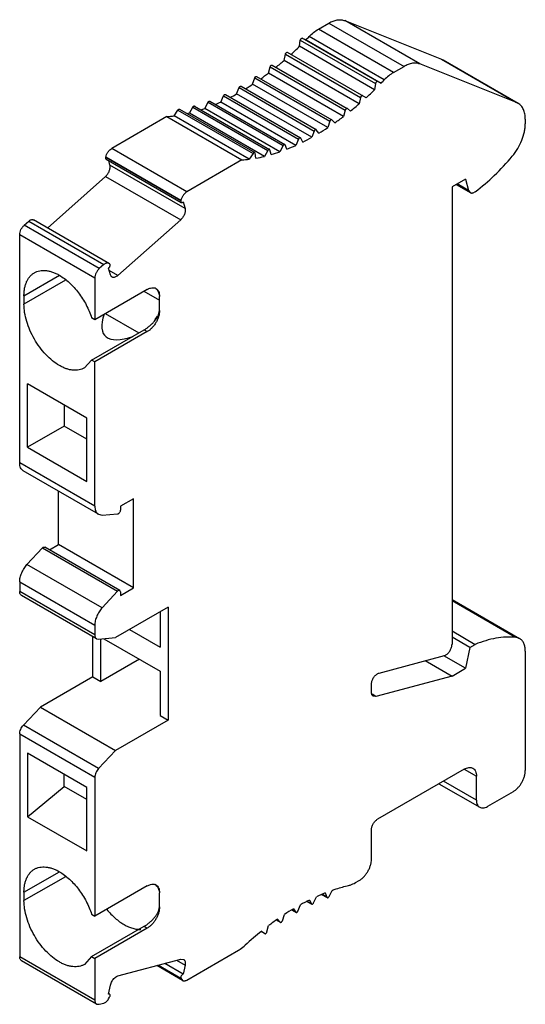
# Model space of a CAD drawing. Units: millimetres. Extents: x 9.5 to 38.8, y 5.2 to 62.2.
import ezdxf

# ---------------------------------------------------------------- set-up
doc = ezdxf.new("R2010")
doc.units = ezdxf.units.MM
doc.header["$LTSCALE"] = 4.38244
doc.layers.get('0').update_dxf_attribs({"linetype": 'CONTINUOUS'})

msp = doc.modelspace()

# ---------------------------------------------------------------- linework, layer by layer
at = {"color": 7}
for p, q in [((28.316, 62.154), (33.924, 59.922)), ((32.665, 59.644), (28.316, 62.154)), ((26.792, 61.66), (27.403, 62.013)), ((31.141, 59.149), (26.792, 61.66)), ((27.403, 62.013), (31.752, 59.502)), ((25.7, 60.668), (25.749, 61.019)), ((25.749, 61.019), (30.098, 58.508)), ((30.213, 58.623), (25.864, 61.133)), ((25.864, 61.133), (26.081, 61.048)), ((26.081, 61.048), (30.43, 58.538)), ((30.608, 58.722), (26.259, 61.232)), ((30.049, 58.157), (25.7, 60.668)), ((24.812, 59.854), (24.886, 60.212)), ((24.886, 60.212), (29.234, 57.701)), ((29.553, 57.691), (25.004, 60.317)), ((33.924, 59.922), (34.012, 59.879)), ((33.924, 59.922), (38.273, 57.411)), ((34.012, 59.88), (38.36, 57.369)), ((23.905, 59.119), (24.002, 59.482)), ((24.002, 59.482), (28.351, 56.972)), ((24.119, 59.579), (28.467, 57.069)), ((29.161, 57.343), (24.812, 59.854)), ((31.141, 59.149), (31.752, 59.502)), ((38.273, 57.411), (32.665, 59.644)), ((22.986, 58.469), (23.106, 58.834)), ((23.106, 58.834), (27.454, 56.324)), ((23.22, 58.924), (27.568, 56.413)), ((28.254, 56.608), (23.905, 59.119)), ((22.061, 57.908), (22.202, 58.274)), ((22.202, 58.274), (26.551, 55.763)), ((22.314, 58.355), (26.662, 55.844)), ((27.334, 55.958), (22.986, 58.469)), ((30.098, 58.508), (30.049, 58.157)), ((30.43, 58.538), (30.213, 58.623)), ((21.137, 57.442), (21.3, 57.804)), ((21.3, 57.804), (25.649, 55.294)), ((21.408, 57.877), (25.757, 55.367)), ((26.409, 55.398), (22.061, 57.908)), ((29.234, 57.701), (29.161, 57.343)), ((18.759, 57.026), (23.107, 54.515)), ((19.323, 56.806), (19.523, 57.153)), ((19.523, 57.153), (23.872, 54.642)), ((19.623, 57.211), (23.972, 54.7)), ((20.222, 57.074), (20.405, 57.43)), ((24.571, 54.563), (20.222, 57.074)), ((20.405, 57.43), (24.753, 54.919)), ((20.509, 57.495), (24.857, 54.984)), ((25.486, 54.932), (21.137, 57.442)), ((28.472, 57.066), (28.467, 57.069)), ((28.654, 56.92), (28.472, 57.066)), ((38.36, 57.369), (38.273, 57.411)), ((18.021, 56.596), (14.828, 54.753)), ((18.021, 56.596), (22.37, 54.086)), ((18.446, 56.64), (18.663, 56.976)), ((22.795, 54.129), (18.446, 56.64)), ((18.663, 56.976), (23.012, 54.465)), ((23.672, 54.295), (19.323, 56.806)), ((28.351, 56.972), (28.254, 56.608)), ((38.775, 56.453), (38.775, 56.183)), ((27.454, 56.324), (27.334, 55.958)), ((27.576, 56.407), (27.568, 56.413)), ((27.739, 56.232), (27.576, 56.407)), ((25.771, 55.352), (25.757, 55.367)), ((25.89, 55.124), (25.771, 55.352)), ((26.551, 55.763), (26.409, 55.398)), ((26.674, 55.834), (26.662, 55.844)), ((26.815, 55.632), (26.674, 55.834)), ((19.176, 52.242), (14.828, 54.753)), ((24.753, 54.919), (24.571, 54.563)), ((24.874, 54.964), (24.857, 54.984)), ((24.971, 54.712), (24.874, 54.964)), ((25.649, 55.294), (25.486, 54.932)), ((14.483, 54.235), (14.486, 54.251)), ((18.832, 51.726), (14.483, 54.237)), ((18.834, 51.74), (14.486, 54.251)), ((23.012, 54.465), (22.795, 54.129)), ((23.176, 54.189), (23.127, 54.483)), ((23.872, 54.642), (23.672, 54.295)), ((24.064, 54.4), (23.99, 54.674)), ((14.51, 54.134), (18.859, 51.624)), ((14.726, 53.78), (14.653, 54.052)), ((19.074, 51.269), (14.726, 53.78)), ((22.37, 54.086), (19.176, 52.242)), ((11.105, 50.147), (14.476, 53.136)), ((14.476, 53.136), (18.824, 50.625)), ((35.31, 52.983), (34.532, 52.534)), ((34.532, 52.534), (34.532, 26.04)), ((34.762, 52.667), (35.577, 52.196)), ((35.486, 52.326), (34.829, 52.705)), ((35.31, 52.983), (35.486, 52.326)), ((35.486, 52.326), (35.577, 52.196)), ((35.876, 52.248), (35.827, 52.221)), ((18.834, 51.74), (18.832, 51.725)), ((18.859, 51.624), (18.934, 51.631)), ((18.97, 51.659), (19.074, 51.269)), ((9.763, 50.309), (10.024, 50.54)), ((14.111, 47.798), (9.763, 50.309)), ((10.024, 50.54), (14.372, 48.03)), ((14.706, 48.068), (10.297, 50.613)), ((18.824, 50.625), (15.187, 47.4)), ((9.501, 36.541), (9.501, 49.763)), ((9.501, 49.763), (13.849, 47.253)), ((14.372, 48.03), (14.111, 47.798)), ((9.748, 46.227), (11.799, 47.411)), ((14.754, 47.439), (14.65, 47.828)), ((15.187, 47.4), (14.687, 47.688)), ((12.143, 47.12), (9.748, 45.737)), ((13.849, 47.253), (13.849, 44.839)), ((9.748, 46.227), (9.748, 45.737)), ((16.89, 46.594), (13.849, 44.839)), ((16.694, 46.481), (17.597, 45.96)), ((17.592, 46.189), (17.597, 46.186)), ((17.597, 45.37), (17.597, 46.186)), ((14.456, 45.189), (16.394, 44.071)), ((17.597, 45.37), (17.592, 45.372)), ((13.849, 44.839), (13.665, 44.945)), ((13.665, 42.495), (16.706, 44.251)), ((16.89, 44.145), (13.849, 42.389)), ((16.706, 44.251), (16.89, 44.145)), ((13.665, 42.495), (13.249, 42.042)), ((13.849, 42.389), (13.665, 42.495)), ((13.849, 34.03), (13.849, 42.389)), ((9.96, 37.449), (9.96, 41.124)), ((13.39, 39.144), (9.96, 41.124)), ((12.081, 39.899), (12.081, 38.674)), ((13.39, 35.469), (13.39, 39.144)), ((12.081, 38.674), (9.96, 37.449)), ((13.39, 37.919), (12.081, 38.674)), ((9.96, 37.449), (13.39, 35.469)), ((13.849, 34.03), (9.501, 36.541)), ((14.056, 33.573), (9.708, 36.083)), ((11.746, 31.816), (11.746, 34.907)), ((16.094, 34.469), (15.338, 34.032)), ((16.094, 29.305), (16.094, 34.469)), ((15.338, 34.032), (15.338, 33.814)), ((14.056, 33.573), (14.272, 33.527)), ((14.272, 33.527), (15.169, 33.59)), ((9.923, 30.654), (10.82, 31.627)), ((10.82, 31.627), (15.169, 29.116)), ((10.869, 31.667), (10.954, 31.675)), ((15.302, 29.164), (10.954, 31.675)), ((11.228, 31.517), (11.746, 31.816)), ((16.094, 29.305), (11.746, 31.816)), ((14.272, 28.143), (9.923, 30.654)), ((9.501, 29.662), (9.501, 29.101)), ((9.501, 29.662), (13.849, 27.151)), ((13.849, 26.59), (9.501, 29.101)), ((15.169, 29.116), (14.272, 28.143)), ((15.302, 29.164), (15.217, 29.156)), ((15.338, 29.086), (15.302, 29.164)), ((15.338, 28.868), (16.094, 29.305)), ((15.338, 29.086), (15.338, 28.868)), ((13.953, 26.361), (9.604, 28.872)), ((34.532, 28.635), (38.443, 26.377)), ((34.532, 28.57), (38.204, 26.45)), ((18.092, 28.182), (15.051, 26.427)), ((18.092, 28.182), (18.092, 21.65)), ((17.632, 27.917), (17.632, 25.876)), ((13.849, 27.151), (13.849, 26.59)), ((15.864, 26.896), (17.632, 25.876)), ((34.532, 26.814), (35.876, 26.039)), ((13.743, 24.161), (13.743, 26.482)), ((13.953, 26.361), (14.065, 26.339)), ((14.065, 26.339), (15.051, 26.427)), ((14.203, 23.895), (14.203, 26.351)), ((14.378, 26.367), (17.632, 24.487)), ((35.556, 25.854), (34.532, 26.446)), ((38.443, 26.377), (38.204, 26.45)), ((35.556, 25.854), (35.31, 24.651)), ((35.556, 25.854), (35.876, 26.039)), ((16.43, 25.181), (14.203, 23.895)), ((30.31, 24.377), (34.087, 25.389)), ((32.986, 25.094), (34.532, 24.202)), ((35.31, 24.651), (34.049, 25.379)), ((38.775, 25.645), (38.775, 18.731)), ((34.532, 24.202), (35.31, 24.651)), ((13.743, 24.161), (10.703, 22.405)), ((13.743, 24.161), (14.203, 23.895)), ((17.632, 24.487), (17.632, 21.915)), ((34.532, 24.202), (30.127, 23.021)), ((29.865, 23.264), (29.865, 23.725)), ((30.127, 23.021), (29.906, 23.149)), ((30.127, 23.021), (29.969, 23.035)), ((9.716, 21.355), (10.703, 22.405)), ((10.703, 22.405), (15.051, 19.895)), ((17.632, 21.915), (18.092, 21.65)), ((14.065, 18.844), (9.716, 21.355)), ((18.092, 21.65), (15.051, 19.895)), ((9.501, 20.854), (13.849, 18.343)), ((9.501, 20.854), (9.501, 7.948)), ((13.39, 17.751), (9.96, 19.731)), ((9.96, 19.731), (9.96, 16.057)), ((15.051, 19.895), (14.065, 18.844)), ((12.081, 17.802), (12.081, 18.507)), ((13.849, 18.343), (13.849, 10.301)), ((35.239, 18.813), (30.219, 15.914)), ((35.239, 18.813), (35.946, 18.404)), ((35.946, 17.016), (35.946, 18.404)), ((9.96, 16.057), (12.081, 17.802)), ((13.39, 17.047), (12.081, 17.802)), ((13.39, 14.077), (13.39, 17.751)), ((33.773, 17.966), (36.133, 16.604)), ((35.946, 17.016), (34.037, 18.119)), ((38.068, 17.506), (36.583, 16.649)), ((9.96, 16.057), (13.39, 14.077)), ((29.865, 13.587), (29.865, 15.302)), ((9.748, 11.689), (11.799, 12.873)), ((12.143, 12.581), (9.748, 11.199)), ((16.89, 12.056), (13.849, 10.301)), ((28.944, 12.239), (29.158, 12.362)), ((9.748, 11.689), (9.748, 11.199)), ((17.592, 11.651), (17.597, 11.648)), ((17.597, 10.831), (17.597, 11.648)), ((26.516, 11.063), (26.678, 11.425)), ((26.984, 11.559), (27.307, 11.373)), ((27.29, 11.393), (26.995, 11.563)), ((27.193, 11.645), (27.29, 11.393)), ((27.411, 11.438), (27.593, 11.794)), ((17.597, 10.831), (17.592, 10.834)), ((25.613, 10.594), (25.755, 10.959)), ((26.122, 11.155), (26.408, 10.99)), ((26.394, 11.005), (26.128, 11.159)), ((26.274, 11.233), (26.394, 11.005)), ((26.394, 11.005), (26.408, 10.99)), ((27.29, 11.393), (27.307, 11.373)), ((13.665, 10.407), (13.849, 10.301)), ((24.71, 10.033), (24.83, 10.399)), ((25.244, 10.661), (25.502, 10.513)), ((25.491, 10.523), (25.248, 10.663)), ((25.349, 10.725), (25.491, 10.523)), ((25.491, 10.523), (25.502, 10.513)), ((13.665, 7.957), (16.706, 9.713)), ((16.706, 9.713), (16.89, 9.607)), ((23.813, 9.385), (23.91, 9.749)), ((24.362, 10.079), (24.596, 9.944)), ((24.425, 10.125), (24.588, 9.95)), ((24.588, 9.95), (24.596, 9.944)), ((16.89, 9.607), (13.849, 7.851)), ((23.481, 9.413), (23.697, 9.288)), ((23.51, 9.437), (23.693, 9.291)), ((23.693, 9.291), (23.697, 9.288)), ((19.176, 6.599), (22.16, 8.322)), ((13.849, 5.438), (9.501, 7.948)), ((13.953, 5.209), (9.604, 7.719)), ((13.665, 7.957), (13.249, 7.504)), ((13.665, 7.957), (13.849, 7.851)), ((13.849, 7.851), (13.849, 5.438)), ((15.187, 6.835), (18.824, 7.81)), ((18.926, 6.575), (17.433, 7.437)), ((17.526, 7.462), (18.835, 6.706)), ((17.536, 7.465), (18.832, 6.717)), ((18.97, 6.944), (17.899, 7.562)), ((18.574, 7.743), (19.074, 7.454)), ((18.824, 7.81), (18.983, 7.796)), ((19.074, 7.454), (18.97, 6.944)), ((14.65, 5.786), (14.754, 6.297)), ((18.832, 6.719), (18.834, 6.706)), ((18.834, 6.706), (18.926, 6.575)), ((14.706, 5.785), (14.65, 5.786)), ((14.706, 5.785), (14.656, 5.814)), ((13.953, 5.209), (14.111, 5.195)), ((14.111, 5.195), (14.372, 5.264)), ((14.645, 5.507), (14.706, 5.612))]:
    msp.add_line(p, q, dxfattribs=at)
for centre, radius, start, end in [((10.372, 76.406), 21.969, 315.6472, 316.3141), ((11.361, 75.402), 20.56, 312.3237, 314.2201), ((12.525, 74.083), 18.8, 308.915, 310.8123), ((13.655, 72.631), 16.961, 305.2937, 307.1836), ((14.693, 71.101), 15.111, 301.4219, 303.2831), ((15.599, 73.009), 20.721, 312.331, 314.2128), ((14.683, 73.933), 22.023, 315.648, 316.3133), ((15.594, 69.549), 13.316, 297.2631, 299.0528), ((16.875, 66.609), 10.106, 287.9722, 289.3409), ((16.327, 68.033), 11.632, 292.7841, 294.4284), ((16.786, 71.678), 18.938, 308.807, 310.8046), ((17.483, 63.918), 7.342, 274.2072, 277.541), ((17.242, 65.328), 8.772, 282.8503, 283.7216), ((17.944, 70.202), 17.061, 305.0353, 307.1763), ((19.015, 68.635), 15.163, 300.9612, 303.277), ((25.806, 55.223), 0.172, 145.178, 155.7842), ((19.946, 67.034), 13.311, 296.5234, 299.0489), ((24.906, 54.841), 0.172, 143.2445, 152.9036), ((20.703, 65.461), 11.565, 291.6547, 294.4279), ((23.15, 54.376), 0.165, 139.2195, 147.184), ((21.636, 62.628), 8.578, 280.3468, 283.7311), ((24.019, 54.558), 0.169, 141.2569, 150.05), ((21.267, 63.975), 9.975, 286.2847, 289.3452), ((21.822, 61.495), 7.429, 274.2268, 277.5213), ((16.987, 46.186), 0.598, 41.2207, 53.2569), ((14.697, 46.021), 2.9, 0.0417, 3.3253), ((3.696, 54), 16.438, 325.8701, 326.984), ((14.98, 45.532), 2.617, 356.4994, 0.0154), ((16.987, 11.648), 0.598, 41.2207, 53.2569), ((14.697, 11.483), 2.9, 0.0417, 3.3253), ((31.461, 0.896), 11.565, 111.6547, 114.4279), ((14.98, 10.994), 2.617, 356.4994, 0.0154), ((32.218, -0.677), 13.311, 116.5234, 119.0489), ((33.15, -2.278), 15.163, 120.9612, 123.277), ((34.22, -3.845), 17.061, 125.0353, 127.1763), ((35.717, -5.723), 19.463, 128.8403, 132.5357)]:
    msp.add_arc(centre, radius, start, end, dxfattribs=at)
msp.add_ellipse((20.891, 49.803), major_axis=(6.458, 5.894), ratio=0.258989, start_param=2.708503, end_param=3.66498, dxfattribs=at)
for points, knots in [([(27.403, 62.013), (27.482, 62.059), (27.639, 62.135), (27.88, 62.202), (28.109, 62.213), (28.251, 62.18), (28.316, 62.154)], [0, 0, 0, 0, 0.286581, 0.546319, 0.781779, 1, 1, 1, 1]), ([(26.259, 61.232), (26.341, 61.318), (26.509, 61.474), (26.697, 61.605), (26.792, 61.66)], [0, 0, 0, 0, 0.518783, 1, 1, 1, 1]), ([(25.749, 61.019), (25.751, 61.029), (25.757, 61.051), (25.772, 61.081), (25.793, 61.107), (25.81, 61.121), (25.819, 61.126)], [0, 0, 0, 0, 0.247021, 0.50989, 0.767445, 1, 1, 1, 1]), ([(25.819, 61.126), (25.826, 61.131), (25.841, 61.137), (25.858, 61.136), (25.864, 61.133)], [0, 0, 0, 0, 0.547346, 1, 1, 1, 1]), ([(24.886, 60.212), (24.888, 60.222), (24.894, 60.243), (24.91, 60.271), (24.93, 60.295), (24.946, 60.307), (24.954, 60.312)], [0, 0, 0, 0, 0.251313, 0.513951, 0.769158, 1, 1, 1, 1]), ([(24.954, 60.312), (24.958, 60.315), (24.967, 60.319), (24.981, 60.322), (24.993, 60.322), (25.001, 60.319), (25.004, 60.317)], [0, 0, 0, 0, 0.289706, 0.549059, 0.782282, 1, 1, 1, 1]), ([(24.002, 59.482), (24.007, 59.502), (24.021, 59.529), (24.046, 59.558), (24.061, 59.57), (24.069, 59.574)], [0, 0, 0, 0, 0.516407, 0.770035, 1, 1, 1, 1]), ([(24.069, 59.574), (24.073, 59.577), (24.082, 59.581), (24.095, 59.584), (24.108, 59.584), (24.115, 59.581), (24.119, 59.579)], [0, 0, 0, 0, 0.289564, 0.548969, 0.782098, 1, 1, 1, 1]), ([(32.665, 59.644), (32.6, 59.669), (32.457, 59.702), (32.229, 59.691), (31.988, 59.624), (31.831, 59.548), (31.752, 59.502)], [0, 0, 0, 0, 0.218221, 0.453681, 0.713419, 1, 1, 1, 1]), ([(23.106, 58.834), (23.111, 58.852), (23.125, 58.877), (23.149, 58.904), (23.163, 58.914), (23.17, 58.919)], [0, 0, 0, 0, 0.5194, 0.771094, 1, 1, 1, 1]), ([(23.17, 58.919), (23.174, 58.921), (23.183, 58.925), (23.196, 58.929), (23.209, 58.928), (23.216, 58.925), (23.22, 58.924)], [0, 0, 0, 0, 0.28945, 0.548967, 0.78206, 1, 1, 1, 1]), ([(31.141, 59.149), (31.045, 59.094), (30.857, 58.963), (30.69, 58.807), (30.608, 58.722)], [0, 0, 0, 0, 0.481217, 1, 1, 1, 1]), ([(22.202, 58.274), (22.209, 58.29), (22.225, 58.319), (22.25, 58.342), (22.264, 58.35)], [0, 0, 0, 0, 0.522779, 1, 1, 1, 1]), ([(22.264, 58.35), (22.268, 58.352), (22.277, 58.357), (22.29, 58.36), (22.303, 58.36), (22.31, 58.357), (22.314, 58.355)], [0, 0, 0, 0, 0.28934, 0.548999, 0.78211, 1, 1, 1, 1]), ([(30.168, 58.616), (30.159, 58.61), (30.142, 58.597), (30.121, 58.571), (30.106, 58.54), (30.099, 58.519), (30.098, 58.508)], [0, 0, 0, 0, 0.232554, 0.490107, 0.752977, 1, 1, 1, 1]), ([(30.213, 58.623), (30.206, 58.625), (30.19, 58.626), (30.175, 58.62), (30.168, 58.616)], [0, 0, 0, 0, 0.452654, 1, 1, 1, 1]), ([(21.3, 57.804), (21.306, 57.819), (21.323, 57.845), (21.345, 57.865), (21.358, 57.873)], [0, 0, 0, 0, 0.524345, 1, 1, 1, 1]), ([(21.358, 57.873), (21.362, 57.875), (21.371, 57.879), (21.384, 57.882), (21.397, 57.882), (21.404, 57.879), (21.408, 57.877)], [0, 0, 0, 0, 0.289219, 0.549029, 0.782195, 1, 1, 1, 1]), ([(29.249, 57.741), (29.247, 57.738), (29.241, 57.725), (29.237, 57.712), (29.234, 57.701)], [0, 0, 0, 0, 0.258158, 1, 1, 1, 1]), ([(29.303, 57.801), (29.292, 57.795), (29.271, 57.777), (29.255, 57.754), (29.249, 57.741)], [0, 0, 0, 0, 0.474754, 1, 1, 1, 1]), ([(29.353, 57.806), (29.349, 57.808), (29.342, 57.811), (29.329, 57.811), (29.316, 57.808), (29.307, 57.804), (29.303, 57.801)], [0, 0, 0, 0, 0.217718, 0.450941, 0.710294, 1, 1, 1, 1]), ([(18.663, 56.976), (18.669, 56.985), (18.683, 57.002), (18.7, 57.016), (18.709, 57.021)], [0, 0, 0, 0, 0.525221, 1, 1, 1, 1]), ([(18.709, 57.021), (18.713, 57.024), (18.722, 57.028), (18.735, 57.031), (18.748, 57.031), (18.755, 57.028), (18.759, 57.026)], [0, 0, 0, 0, 0.288647, 0.548732, 0.782319, 1, 1, 1, 1]), ([(19.523, 57.153), (19.53, 57.164), (19.544, 57.184), (19.563, 57.2), (19.573, 57.206)], [0, 0, 0, 0, 0.525568, 1, 1, 1, 1]), ([(19.573, 57.206), (19.578, 57.208), (19.587, 57.212), (19.6, 57.216), (19.613, 57.215), (19.62, 57.213), (19.623, 57.211)], [0, 0, 0, 0, 0.288869, 0.548895, 0.782306, 1, 1, 1, 1]), ([(20.405, 57.43), (20.411, 57.442), (20.427, 57.465), (20.448, 57.484), (20.459, 57.49)], [0, 0, 0, 0, 0.525275, 1, 1, 1, 1]), ([(20.459, 57.49), (20.463, 57.493), (20.472, 57.497), (20.485, 57.5), (20.498, 57.5), (20.505, 57.497), (20.509, 57.495)], [0, 0, 0, 0, 0.289061, 0.548996, 0.782264, 1, 1, 1, 1]), ([(28.417, 57.064), (28.407, 57.058), (28.387, 57.041), (28.373, 57.02), (28.366, 57.008)], [0, 0, 0, 0, 0.474487, 1, 1, 1, 1]), ([(28.467, 57.069), (28.464, 57.071), (28.457, 57.073), (28.444, 57.074), (28.431, 57.07), (28.422, 57.066), (28.417, 57.064)], [0, 0, 0, 0, 0.217902, 0.451031, 0.710436, 1, 1, 1, 1]), ([(38.775, 56.453), (38.775, 56.555), (38.763, 56.703), (38.717, 56.89), (38.671, 57.015), (38.611, 57.127), (38.54, 57.224), (38.456, 57.306), (38.393, 57.35), (38.36, 57.369)], [0, 0, 0, 0, 0.289227, 0.422529, 0.548466, 0.667825, 0.781786, 0.891908, 1, 1, 1, 1]), ([(28.366, 57.008), (28.364, 57.005), (28.358, 56.994), (28.354, 56.981), (28.351, 56.972)], [0, 0, 0, 0, 0.255764, 1, 1, 1, 1]), ([(27.47, 56.358), (27.468, 56.355), (27.462, 56.344), (27.457, 56.333), (27.454, 56.324)], [0, 0, 0, 0, 0.253641, 1, 1, 1, 1]), ([(27.518, 56.408), (27.509, 56.402), (27.49, 56.387), (27.476, 56.368), (27.47, 56.358)], [0, 0, 0, 0, 0.474502, 1, 1, 1, 1]), ([(27.568, 56.413), (27.565, 56.415), (27.558, 56.418), (27.545, 56.418), (27.532, 56.415), (27.523, 56.41), (27.518, 56.408)], [0, 0, 0, 0, 0.21794, 0.451033, 0.71055, 1, 1, 1, 1]), ([(38.023, 54.307), (38.138, 54.443), (38.346, 54.737), (38.582, 55.212), (38.712, 55.626), (38.765, 55.95), (38.775, 56.107), (38.775, 56.183)], [0, 0, 0, 0, 0.260117, 0.521461, 0.771562, 0.889109, 1, 1, 1, 1]), ([(25.707, 55.362), (25.703, 55.36), (25.686, 55.349), (25.673, 55.334), (25.664, 55.321)], [0, 0, 0, 0, 0.230329, 1, 1, 1, 1]), ([(25.757, 55.367), (25.753, 55.369), (25.746, 55.371), (25.733, 55.372), (25.72, 55.369), (25.711, 55.364), (25.707, 55.362)], [0, 0, 0, 0, 0.217805, 0.45097, 0.710781, 1, 1, 1, 1]), ([(26.567, 55.794), (26.565, 55.791), (26.559, 55.782), (26.554, 55.771), (26.551, 55.763)], [0, 0, 0, 0, 0.251794, 1, 1, 1, 1]), ([(26.612, 55.839), (26.604, 55.834), (26.587, 55.82), (26.573, 55.803), (26.567, 55.794)], [0, 0, 0, 0, 0.474783, 1, 1, 1, 1]), ([(26.662, 55.844), (26.659, 55.846), (26.652, 55.849), (26.639, 55.849), (26.626, 55.846), (26.617, 55.842), (26.612, 55.839)], [0, 0, 0, 0, 0.21789, 0.451001, 0.71066, 1, 1, 1, 1]), ([(14.486, 54.251), (14.496, 54.302), (14.529, 54.404), (14.607, 54.545), (14.706, 54.665), (14.786, 54.729), (14.828, 54.753)], [0, 0, 0, 0, 0.25143, 0.513904, 0.769033, 1, 1, 1, 1]), ([(24.807, 54.979), (24.804, 54.977), (24.789, 54.968), (24.777, 54.954), (24.769, 54.944)], [0, 0, 0, 0, 0.231247, 1, 1, 1, 1]), ([(24.857, 54.984), (24.854, 54.986), (24.847, 54.989), (24.834, 54.989), (24.821, 54.986), (24.812, 54.982), (24.807, 54.979)], [0, 0, 0, 0, 0.217735, 0.451004, 0.710939, 1, 1, 1, 1]), ([(14.51, 54.134), (14.504, 54.138), (14.492, 54.15), (14.481, 54.174), (14.478, 54.203), (14.481, 54.224), (14.483, 54.235)], [0, 0, 0, 0, 0.20444, 0.4327, 0.698429, 1, 1, 1, 1]), ([(23.057, 54.511), (23.055, 54.509), (23.043, 54.501), (23.033, 54.492), (23.026, 54.484)], [0, 0, 0, 0, 0.233606, 1, 1, 1, 1]), ([(23.107, 54.515), (23.104, 54.517), (23.096, 54.52), (23.084, 54.52), (23.07, 54.517), (23.062, 54.513), (23.057, 54.511)], [0, 0, 0, 0, 0.21768, 0.451268, 0.711354, 1, 1, 1, 1]), ([(23.127, 54.483), (23.126, 54.49), (23.122, 54.503), (23.113, 54.512), (23.107, 54.515)], [0, 0, 0, 0, 0.534628, 1, 1, 1, 1]), ([(23.922, 54.695), (23.919, 54.693), (23.906, 54.684), (23.894, 54.673), (23.887, 54.664)], [0, 0, 0, 0, 0.232339, 1, 1, 1, 1]), ([(23.972, 54.7), (23.969, 54.702), (23.961, 54.705), (23.949, 54.705), (23.935, 54.702), (23.927, 54.697), (23.922, 54.695)], [0, 0, 0, 0, 0.217694, 0.451105, 0.711131, 1, 1, 1, 1]), ([(23.99, 54.674), (23.989, 54.679), (23.985, 54.69), (23.977, 54.697), (23.972, 54.7)], [0, 0, 0, 0, 0.526875, 1, 1, 1, 1]), ([(35.876, 52.248), (36.262, 52.539), (37.018, 53.188), (37.695, 53.917), (38.023, 54.307)], [0, 0, 0, 0, 0.486915, 1, 1, 1, 1]), ([(14.476, 53.136), (14.499, 53.156), (14.543, 53.201), (14.621, 53.303), (14.682, 53.417), (14.72, 53.537), (14.736, 53.624), (14.739, 53.705), (14.732, 53.756), (14.726, 53.78)], [0, 0, 0, 0, 0.128011, 0.261846, 0.532236, 0.662546, 0.785296, 0.898291, 1, 1, 1, 1]), ([(19.176, 52.242), (19.135, 52.218), (19.055, 52.154), (18.956, 52.034), (18.878, 51.893), (18.845, 51.791), (18.834, 51.74)], [0, 0, 0, 0, 0.23099, 0.486143, 0.748603, 1, 1, 1, 1]), ([(35.577, 52.196), (35.594, 52.186), (35.632, 52.173), (35.695, 52.171), (35.762, 52.187), (35.806, 52.208), (35.827, 52.221)], [0, 0, 0, 0, 0.217675, 0.450834, 0.710485, 1, 1, 1, 1]), ([(18.832, 51.725), (18.829, 51.714), (18.827, 51.693), (18.83, 51.663), (18.84, 51.639), (18.852, 51.627), (18.859, 51.624)], [0, 0, 0, 0, 0.301597, 0.56736, 0.795597, 1, 1, 1, 1]), ([(18.934, 51.631), (18.937, 51.633), (18.95, 51.641), (18.962, 51.651), (18.97, 51.659)], [0, 0, 0, 0, 0.236846, 1, 1, 1, 1]), ([(19.074, 51.269), (19.081, 51.246), (19.088, 51.194), (19.085, 51.113), (19.069, 51.026), (19.03, 50.906), (18.97, 50.792), (18.892, 50.69), (18.847, 50.645), (18.824, 50.625)], [0, 0, 0, 0, 0.101709, 0.214705, 0.337454, 0.467765, 0.738154, 0.871989, 1, 1, 1, 1]), ([(9.501, 49.763), (9.501, 49.811), (9.515, 49.912), (9.57, 50.057), (9.652, 50.194), (9.724, 50.274), (9.763, 50.309)], [0, 0, 0, 0, 0.230984, 0.486057, 0.748517, 1, 1, 1, 1]), ([(10.024, 50.54), (10.046, 50.56), (10.092, 50.594), (10.144, 50.618), (10.17, 50.625)], [0, 0, 0, 0, 0.532491, 1, 1, 1, 1]), ([(10.17, 50.625), (10.192, 50.631), (10.226, 50.635), (10.269, 50.627), (10.288, 50.618), (10.297, 50.613)], [0, 0, 0, 0, 0.526402, 0.767066, 1, 1, 1, 1]), ([(14.519, 48.114), (14.493, 48.107), (14.441, 48.084), (14.395, 48.05), (14.372, 48.03)], [0, 0, 0, 0, 0.467509, 1, 1, 1, 1]), ([(14.565, 48.121), (14.561, 48.121), (14.546, 48.12), (14.53, 48.117), (14.519, 48.114)], [0, 0, 0, 0, 0.241246, 1, 1, 1, 1]), ([(14.645, 48.103), (14.634, 48.11), (14.607, 48.12), (14.579, 48.122), (14.565, 48.121)], [0, 0, 0, 0, 0.486173, 1, 1, 1, 1]), ([(14.65, 47.828), (14.66, 47.836), (14.679, 47.854), (14.702, 47.886), (14.721, 47.922), (14.733, 47.958), (14.738, 47.994), (14.736, 48.025), (14.726, 48.051), (14.713, 48.064), (14.706, 48.068)], [0, 0, 0, 0, 0.136849, 0.282696, 0.42991, 0.57161, 0.701582, 0.815574, 0.913388, 1, 1, 1, 1]), ([(9.748, 46.227), (9.748, 46.302), (9.754, 46.45), (9.783, 46.663), (9.831, 46.861), (9.899, 47.041), (9.985, 47.203), (10.089, 47.344), (10.21, 47.463), (10.301, 47.527), (10.349, 47.554)], [0, 0, 0, 0, 0.14848, 0.289475, 0.422756, 0.548663, 0.667999, 0.781935, 0.891989, 1, 1, 1, 1]), ([(10.349, 47.554), (10.396, 47.582), (10.497, 47.629), (10.66, 47.674), (10.835, 47.694), (11.018, 47.687), (11.208, 47.655), (11.404, 47.598), (11.603, 47.517), (11.733, 47.449), (11.799, 47.411)], [0, 0, 0, 0, 0.108012, 0.218066, 0.332002, 0.451339, 0.577246, 0.710526, 0.85152, 1, 1, 1, 1]), ([(11.799, 47.411), (11.9, 47.352), (12.101, 47.219), (12.386, 46.981), (12.659, 46.704), (12.915, 46.394), (13.148, 46.057), (13.355, 45.699), (13.53, 45.328), (13.624, 45.073), (13.665, 44.945)], [0, 0, 0, 0, 0.110919, 0.228811, 0.352338, 0.480136, 0.610555, 0.741845, 0.872312, 1, 1, 1, 1]), ([(14.111, 47.798), (14.072, 47.764), (14.001, 47.684), (13.918, 47.547), (13.864, 47.401), (13.849, 47.3), (13.849, 47.253)], [0, 0, 0, 0, 0.251483, 0.513943, 0.769016, 1, 1, 1, 1]), ([(14.846, 47.308), (14.835, 47.315), (14.814, 47.33), (14.778, 47.372), (14.762, 47.411), (14.754, 47.439)], [0, 0, 0, 0, 0.232934, 0.473917, 1, 1, 1, 1]), ([(15.187, 47.4), (15.159, 47.375), (15.102, 47.332), (15.036, 47.303), (15.004, 47.294)], [0, 0, 0, 0, 0.532491, 1, 1, 1, 1]), ([(15.004, 47.294), (14.977, 47.287), (14.934, 47.282), (14.881, 47.292), (14.857, 47.302), (14.846, 47.308)], [0, 0, 0, 0, 0.526081, 0.767065, 1, 1, 1, 1]), ([(16.89, 46.594), (16.92, 46.611), (16.979, 46.642), (17.096, 46.683), (17.187, 46.694), (17.244, 46.689)], [0, 0, 0, 0, 0.27833, 0.53771, 1, 1, 1, 1]), ([(17.244, 46.689), (17.27, 46.687), (17.32, 46.677), (17.368, 46.656), (17.39, 46.644)], [0, 0, 0, 0, 0.508025, 1, 1, 1, 1]), ([(17.39, 46.644), (17.423, 46.625), (17.484, 46.573), (17.55, 46.465), (17.589, 46.333), (17.597, 46.237), (17.597, 46.186)], [0, 0, 0, 0, 0.217783, 0.450909, 0.710296, 1, 1, 1, 1]), ([(17.437, 46.58), (17.483, 46.528), (17.558, 46.404), (17.588, 46.262), (17.592, 46.189)], [0, 0, 0, 0, 0.486546, 1, 1, 1, 1]), ([(11.799, 42.185), (11.658, 42.266), (11.381, 42.461), (10.999, 42.818), (10.648, 43.239), (10.339, 43.711), (10.086, 44.213), (9.896, 44.729), (9.778, 45.238), (9.748, 45.575), (9.748, 45.737)], [0, 0, 0, 0, 0.114147, 0.237335, 0.366976, 0.499999, 0.633022, 0.762663, 0.885853, 1, 1, 1, 1]), ([(16.706, 44.251), (16.756, 44.28), (16.858, 44.345), (17.007, 44.458), (17.153, 44.587), (17.289, 44.73), (17.408, 44.883), (17.53, 45.089), (17.585, 45.26), (17.592, 45.372)], [0, 0, 0, 0, 0.117343, 0.245623, 0.379337, 0.513894, 0.645671, 0.771924, 1, 1, 1, 1]), ([(17.597, 45.37), (17.597, 45.314), (17.587, 45.197), (17.546, 45.022), (17.48, 44.844), (17.393, 44.671), (17.287, 44.508), (17.165, 44.363), (17.034, 44.24), (16.938, 44.173), (16.89, 44.145)], [0, 0, 0, 0, 0.114124, 0.237349, 0.366974, 0.500002, 0.633029, 0.762654, 0.885877, 1, 1, 1, 1]), ([(13.249, 42.042), (13.201, 42.014), (13.1, 41.967), (12.937, 41.922), (12.763, 41.902), (12.58, 41.909), (12.389, 41.94), (12.194, 41.998), (11.995, 42.079), (11.864, 42.147), (11.799, 42.185)], [0, 0, 0, 0, 0.107998, 0.218052, 0.331991, 0.451331, 0.577241, 0.710529, 0.851526, 1, 1, 1, 1]), ([(9.708, 36.083), (9.691, 36.093), (9.66, 36.115), (9.603, 36.17), (9.547, 36.262), (9.508, 36.394), (9.501, 36.49), (9.501, 36.541)], [0, 0, 0, 0, 0.108166, 0.218328, 0.451274, 0.710572, 1, 1, 1, 1]), ([(13.849, 34.03), (13.849, 33.98), (13.857, 33.883), (13.896, 33.751), (13.952, 33.66), (14.008, 33.604), (14.04, 33.582), (14.056, 33.573)], [0, 0, 0, 0, 0.289428, 0.548726, 0.781672, 0.891834, 1, 1, 1, 1]), ([(15.217, 33.606), (15.235, 33.616), (15.267, 33.643), (15.305, 33.694), (15.33, 33.753), (15.338, 33.794), (15.338, 33.814)], [0, 0, 0, 0, 0.237242, 0.499998, 0.762755, 1, 1, 1, 1]), ([(15.169, 33.59), (15.173, 33.59), (15.19, 33.592), (15.206, 33.599), (15.217, 33.606)], [0, 0, 0, 0, 0.229078, 1, 1, 1, 1]), ([(10.82, 31.627), (10.824, 31.631), (10.839, 31.646), (10.855, 31.659), (10.869, 31.667)], [0, 0, 0, 0, 0.26442, 1, 1, 1, 1]), ([(9.501, 29.662), (9.501, 29.703), (9.506, 29.787), (9.536, 29.96), (9.61, 30.181), (9.743, 30.432), (9.859, 30.584), (9.923, 30.654)], [0, 0, 0, 0, 0.110967, 0.229098, 0.480608, 0.742353, 1, 1, 1, 1]), ([(9.604, 28.872), (9.588, 28.881), (9.557, 28.907), (9.524, 28.961), (9.504, 29.027), (9.501, 29.075), (9.501, 29.101)], [0, 0, 0, 0, 0.217731, 0.450856, 0.710364, 1, 1, 1, 1]), ([(15.217, 29.156), (15.213, 29.153), (15.196, 29.142), (15.18, 29.128), (15.169, 29.116)], [0, 0, 0, 0, 0.234968, 1, 1, 1, 1]), ([(14.272, 28.143), (14.208, 28.073), (14.092, 27.921), (13.959, 27.671), (13.885, 27.45), (13.855, 27.276), (13.849, 27.192), (13.849, 27.151)], [0, 0, 0, 0, 0.257647, 0.519392, 0.770902, 0.889033, 1, 1, 1, 1]), ([(13.849, 26.59), (13.849, 26.565), (13.853, 26.516), (13.873, 26.45), (13.905, 26.397), (13.936, 26.371), (13.953, 26.361)], [0, 0, 0, 0, 0.289636, 0.549144, 0.782269, 1, 1, 1, 1]), ([(38.204, 26.45), (38.021, 26.465), (37.642, 26.468), (37.065, 26.4), (36.469, 26.258), (36.074, 26.119), (35.876, 26.039)], [0, 0, 0, 0, 0.231346, 0.474221, 0.73015, 1, 1, 1, 1]), ([(38.775, 25.645), (38.775, 25.726), (38.762, 25.88), (38.709, 26.061), (38.644, 26.183), (38.587, 26.261), (38.52, 26.327), (38.47, 26.362), (38.443, 26.377)], [0, 0, 0, 0, 0.289306, 0.548344, 0.667764, 0.781747, 0.891864, 1, 1, 1, 1]), ([(34.178, 25.428), (34.203, 25.442), (34.25, 25.475), (34.34, 25.559), (34.434, 25.688), (34.499, 25.834), (34.527, 25.954), (34.532, 26.012), (34.532, 26.04)], [0, 0, 0, 0, 0.114176, 0.237569, 0.499999, 0.762429, 0.885823, 1, 1, 1, 1]), ([(34.087, 25.389), (34.095, 25.391), (34.126, 25.401), (34.157, 25.415), (34.178, 25.428)], [0, 0, 0, 0, 0.236698, 1, 1, 1, 1]), ([(29.865, 23.725), (29.865, 23.753), (29.87, 23.812), (29.898, 23.931), (29.963, 24.077), (30.057, 24.207), (30.147, 24.29), (30.194, 24.324), (30.219, 24.338)], [0, 0, 0, 0, 0.114177, 0.237572, 0.500002, 0.762431, 0.885825, 1, 1, 1, 1]), ([(30.219, 24.338), (30.226, 24.342), (30.255, 24.358), (30.287, 24.37), (30.31, 24.377)], [0, 0, 0, 0, 0.263812, 1, 1, 1, 1]), ([(29.969, 23.035), (29.952, 23.045), (29.921, 23.071), (29.888, 23.125), (29.869, 23.191), (29.865, 23.239), (29.865, 23.264)], [0, 0, 0, 0, 0.217673, 0.450832, 0.710484, 1, 1, 1, 1]), ([(9.501, 20.854), (9.501, 20.896), (9.512, 20.986), (9.556, 21.117), (9.624, 21.243), (9.684, 21.32), (9.716, 21.355)], [0, 0, 0, 0, 0.228987, 0.480875, 0.74278, 1, 1, 1, 1]), ([(14.065, 18.844), (14.033, 18.809), (13.973, 18.733), (13.905, 18.606), (13.861, 18.475), (13.849, 18.386), (13.849, 18.343)], [0, 0, 0, 0, 0.25722, 0.519125, 0.771013, 1, 1, 1, 1]), ([(35.239, 18.813), (35.283, 18.838), (35.37, 18.879), (35.504, 18.912), (35.63, 18.909), (35.706, 18.881), (35.739, 18.862)], [0, 0, 0, 0, 0.289703, 0.549089, 0.782216, 1, 1, 1, 1]), ([(35.739, 18.862), (35.772, 18.843), (35.834, 18.791), (35.9, 18.684), (35.939, 18.551), (35.946, 18.455), (35.946, 18.404)], [0, 0, 0, 0, 0.217783, 0.450909, 0.710296, 1, 1, 1, 1]), ([(38.068, 17.506), (38.116, 17.534), (38.212, 17.601), (38.343, 17.724), (38.464, 17.87), (38.571, 18.032), (38.658, 18.205), (38.724, 18.383), (38.764, 18.559), (38.775, 18.675), (38.775, 18.731)], [0, 0, 0, 0, 0.114123, 0.237346, 0.366971, 0.499998, 0.633026, 0.762651, 0.885876, 1, 1, 1, 1]), ([(35.946, 17.016), (35.946, 16.971), (35.953, 16.884), (35.988, 16.765), (36.047, 16.668), (36.103, 16.621), (36.133, 16.604)], [0, 0, 0, 0, 0.289704, 0.549091, 0.782217, 1, 1, 1, 1]), ([(36.133, 16.604), (36.162, 16.587), (36.231, 16.562), (36.344, 16.56), (36.465, 16.589), (36.543, 16.626), (36.583, 16.649)], [0, 0, 0, 0, 0.217784, 0.450911, 0.710297, 1, 1, 1, 1]), ([(29.865, 15.302), (29.865, 15.33), (29.87, 15.388), (29.898, 15.507), (29.963, 15.654), (30.057, 15.783), (30.147, 15.867), (30.194, 15.9), (30.219, 15.914)], [0, 0, 0, 0, 0.114177, 0.237572, 0.500002, 0.762431, 0.885825, 1, 1, 1, 1]), ([(10.349, 13.016), (10.396, 13.044), (10.497, 13.091), (10.66, 13.136), (10.835, 13.156), (11.018, 13.149), (11.208, 13.117), (11.404, 13.06), (11.603, 12.979), (11.733, 12.91), (11.799, 12.873)], [0, 0, 0, 0, 0.108012, 0.218066, 0.332002, 0.451339, 0.577246, 0.710526, 0.85152, 1, 1, 1, 1]), ([(29.158, 12.362), (29.206, 12.39), (29.302, 12.457), (29.434, 12.58), (29.555, 12.726), (29.661, 12.888), (29.749, 13.062), (29.814, 13.239), (29.855, 13.415), (29.865, 13.531), (29.865, 13.587)], [0, 0, 0, 0, 0.114123, 0.237346, 0.366971, 0.499998, 0.633026, 0.762651, 0.885876, 1, 1, 1, 1]), ([(9.748, 11.689), (9.748, 11.764), (9.754, 11.911), (9.783, 12.125), (9.831, 12.323), (9.899, 12.503), (9.985, 12.665), (10.089, 12.806), (10.21, 12.925), (10.301, 12.989), (10.349, 13.016)], [0, 0, 0, 0, 0.14848, 0.289475, 0.422756, 0.548663, 0.667999, 0.781935, 0.891989, 1, 1, 1, 1]), ([(11.799, 12.873), (11.9, 12.814), (12.101, 12.681), (12.386, 12.443), (12.659, 12.166), (12.915, 11.856), (13.148, 11.519), (13.355, 11.161), (13.53, 10.79), (13.624, 10.535), (13.665, 10.407)], [0, 0, 0, 0, 0.110919, 0.228811, 0.352338, 0.480136, 0.610555, 0.741845, 0.872312, 1, 1, 1, 1]), ([(16.89, 12.056), (16.92, 12.073), (16.979, 12.104), (17.096, 12.145), (17.187, 12.156), (17.244, 12.151)], [0, 0, 0, 0, 0.27833, 0.53771, 1, 1, 1, 1]), ([(17.244, 12.151), (17.27, 12.149), (17.32, 12.139), (17.368, 12.118), (17.39, 12.106)], [0, 0, 0, 0, 0.508025, 1, 1, 1, 1]), ([(17.39, 12.106), (17.423, 12.087), (17.484, 12.035), (17.55, 11.927), (17.589, 11.795), (17.597, 11.699), (17.597, 11.648)], [0, 0, 0, 0, 0.217783, 0.450909, 0.710296, 1, 1, 1, 1]), ([(17.437, 12.042), (17.483, 11.99), (17.558, 11.866), (17.588, 11.724), (17.592, 11.651)], [0, 0, 0, 0, 0.486546, 1, 1, 1, 1]), ([(27.593, 11.794), (27.673, 11.822), (27.986, 11.928), (28.305, 12.018), (28.545, 12.075)], [0, 0, 0, 0, 0.255051, 1, 1, 1, 1]), ([(28.545, 12.075), (28.578, 12.082), (28.717, 12.122), (28.849, 12.184), (28.944, 12.239)], [0, 0, 0, 0, 0.235433, 1, 1, 1, 1]), ([(27.357, 11.378), (27.368, 11.384), (27.389, 11.402), (27.404, 11.425), (27.411, 11.438)], [0, 0, 0, 0, 0.474725, 1, 1, 1, 1]), ([(11.799, 7.647), (11.658, 7.728), (11.381, 7.923), (10.999, 8.279), (10.648, 8.701), (10.339, 9.172), (10.086, 9.675), (9.896, 10.191), (9.778, 10.699), (9.748, 11.037), (9.748, 11.199)], [0, 0, 0, 0, 0.114147, 0.237335, 0.366976, 0.499999, 0.633022, 0.762663, 0.885853, 1, 1, 1, 1]), ([(16.706, 9.713), (16.756, 9.742), (16.858, 9.807), (17.007, 9.92), (17.153, 10.049), (17.289, 10.192), (17.408, 10.345), (17.53, 10.551), (17.585, 10.722), (17.592, 10.834)], [0, 0, 0, 0, 0.117343, 0.245623, 0.379337, 0.513894, 0.645671, 0.771924, 1, 1, 1, 1]), ([(26.408, 10.99), (26.411, 10.988), (26.419, 10.986), (26.431, 10.985), (26.445, 10.988), (26.453, 10.993), (26.458, 10.995)], [0, 0, 0, 0, 0.217805, 0.45097, 0.710781, 1, 1, 1, 1]), ([(26.458, 10.995), (26.47, 11.002), (26.493, 11.023), (26.509, 11.049), (26.516, 11.063)], [0, 0, 0, 0, 0.475655, 1, 1, 1, 1]), ([(27.307, 11.373), (27.31, 11.371), (27.318, 11.368), (27.33, 11.368), (27.344, 11.371), (27.352, 11.375), (27.357, 11.378)], [0, 0, 0, 0, 0.217735, 0.451004, 0.710939, 1, 1, 1, 1]), ([(14.55, 10.684), (14.625, 10.593), (14.779, 10.419), (15.025, 10.183), (15.279, 9.979), (15.457, 9.862), (15.546, 9.811)], [0, 0, 0, 0, 0.2655, 0.522125, 0.767695, 1, 1, 1, 1]), ([(17.597, 10.831), (17.597, 10.776), (17.587, 10.659), (17.546, 10.484), (17.48, 10.306), (17.393, 10.133), (17.287, 9.97), (17.165, 9.825), (17.034, 9.702), (16.938, 9.635), (16.89, 9.607)], [0, 0, 0, 0, 0.114124, 0.237349, 0.366974, 0.500002, 0.633029, 0.762654, 0.885877, 1, 1, 1, 1]), ([(25.502, 10.513), (25.505, 10.511), (25.513, 10.508), (25.525, 10.508), (25.539, 10.511), (25.547, 10.515), (25.552, 10.518)], [0, 0, 0, 0, 0.21789, 0.451001, 0.71066, 1, 1, 1, 1]), ([(25.552, 10.518), (25.565, 10.526), (25.59, 10.549), (25.607, 10.578), (25.613, 10.594)], [0, 0, 0, 0, 0.477221, 1, 1, 1, 1]), ([(15.546, 9.811), (15.627, 9.764), (15.789, 9.682), (16.036, 9.591), (16.276, 9.538), (16.434, 9.529), (16.51, 9.532)], [0, 0, 0, 0, 0.276097, 0.534492, 0.77517, 1, 1, 1, 1]), ([(24.596, 9.944), (24.599, 9.942), (24.607, 9.939), (24.619, 9.939), (24.633, 9.942), (24.641, 9.947), (24.646, 9.949)], [0, 0, 0, 0, 0.21794, 0.451033, 0.71055, 1, 1, 1, 1]), ([(24.646, 9.949), (24.653, 9.953), (24.667, 9.964), (24.691, 9.99), (24.704, 10.015), (24.71, 10.033)], [0, 0, 0, 0, 0.228905, 0.480599, 1, 1, 1, 1]), ([(23.697, 9.288), (23.7, 9.286), (23.708, 9.284), (23.72, 9.283), (23.734, 9.287), (23.742, 9.291), (23.747, 9.293)], [0, 0, 0, 0, 0.217902, 0.451031, 0.710436, 1, 1, 1, 1]), ([(23.747, 9.293), (23.755, 9.298), (23.769, 9.309), (23.795, 9.339), (23.808, 9.366), (23.813, 9.385)], [0, 0, 0, 0, 0.229964, 0.483592, 1, 1, 1, 1]), ([(22.16, 8.322), (22.194, 8.342), (22.335, 8.429), (22.466, 8.533), (22.559, 8.619)], [0, 0, 0, 0, 0.23866, 1, 1, 1, 1]), ([(9.604, 7.719), (9.588, 7.729), (9.557, 7.755), (9.524, 7.809), (9.504, 7.875), (9.501, 7.923), (9.501, 7.948)], [0, 0, 0, 0, 0.217673, 0.450832, 0.710484, 1, 1, 1, 1]), ([(13.249, 7.503), (13.201, 7.476), (13.1, 7.429), (12.937, 7.384), (12.763, 7.364), (12.58, 7.371), (12.389, 7.402), (12.194, 7.46), (11.995, 7.541), (11.864, 7.609), (11.799, 7.647)], [0, 0, 0, 0, 0.107998, 0.218052, 0.331991, 0.451331, 0.577241, 0.710529, 0.851526, 1, 1, 1, 1]), ([(18.983, 7.796), (18.994, 7.789), (19.015, 7.774), (19.05, 7.732), (19.08, 7.662), (19.09, 7.562), (19.082, 7.491), (19.074, 7.454)], [0, 0, 0, 0, 0.10097, 0.205308, 0.433462, 0.698422, 1, 1, 1, 1]), ([(18.934, 6.93), (18.926, 6.926), (18.909, 6.913), (18.878, 6.883), (18.848, 6.837), (18.83, 6.785), (18.827, 6.745), (18.829, 6.727), (18.832, 6.719)], [0, 0, 0, 0, 0.11786, 0.246578, 0.518092, 0.779535, 0.896568, 1, 1, 1, 1]), ([(18.97, 6.944), (18.967, 6.943), (18.954, 6.941), (18.943, 6.935), (18.934, 6.93)], [0, 0, 0, 0, 0.232409, 1, 1, 1, 1]), ([(14.754, 6.297), (14.763, 6.337), (14.787, 6.418), (14.843, 6.534), (14.915, 6.64), (14.973, 6.702), (15.004, 6.73)], [0, 0, 0, 0, 0.244185, 0.500001, 0.755816, 1, 1, 1, 1]), ([(15.004, 6.73), (15.033, 6.755), (15.09, 6.797), (15.155, 6.827), (15.187, 6.835)], [0, 0, 0, 0, 0.532491, 1, 1, 1, 1]), ([(18.926, 6.575), (18.943, 6.565), (18.981, 6.551), (19.044, 6.55), (19.111, 6.566), (19.154, 6.587), (19.176, 6.599)], [0, 0, 0, 0, 0.217675, 0.450826, 0.71045, 1, 1, 1, 1]), ([(14.706, 5.612), (14.716, 5.628), (14.731, 5.662), (14.739, 5.706), (14.736, 5.738), (14.73, 5.758), (14.72, 5.774), (14.711, 5.782), (14.706, 5.785)], [0, 0, 0, 0, 0.306281, 0.582911, 0.703722, 0.811891, 0.909171, 1, 1, 1, 1]), ([(13.849, 5.438), (13.849, 5.412), (13.853, 5.364), (13.873, 5.298), (13.905, 5.244), (13.936, 5.218), (13.953, 5.209)], [0, 0, 0, 0, 0.289516, 0.549168, 0.782327, 1, 1, 1, 1]), ([(14.372, 5.264), (14.398, 5.271), (14.45, 5.295), (14.496, 5.329), (14.519, 5.349)], [0, 0, 0, 0, 0.467509, 1, 1, 1, 1]), ([(14.519, 5.349), (14.543, 5.371), (14.59, 5.421), (14.628, 5.477), (14.645, 5.507)], [0, 0, 0, 0, 0.488587, 1, 1, 1, 1])]:
    msp.add_open_spline(points, degree=3, knots=knots, dxfattribs=at)

doc.saveas('drawing.dxf')
